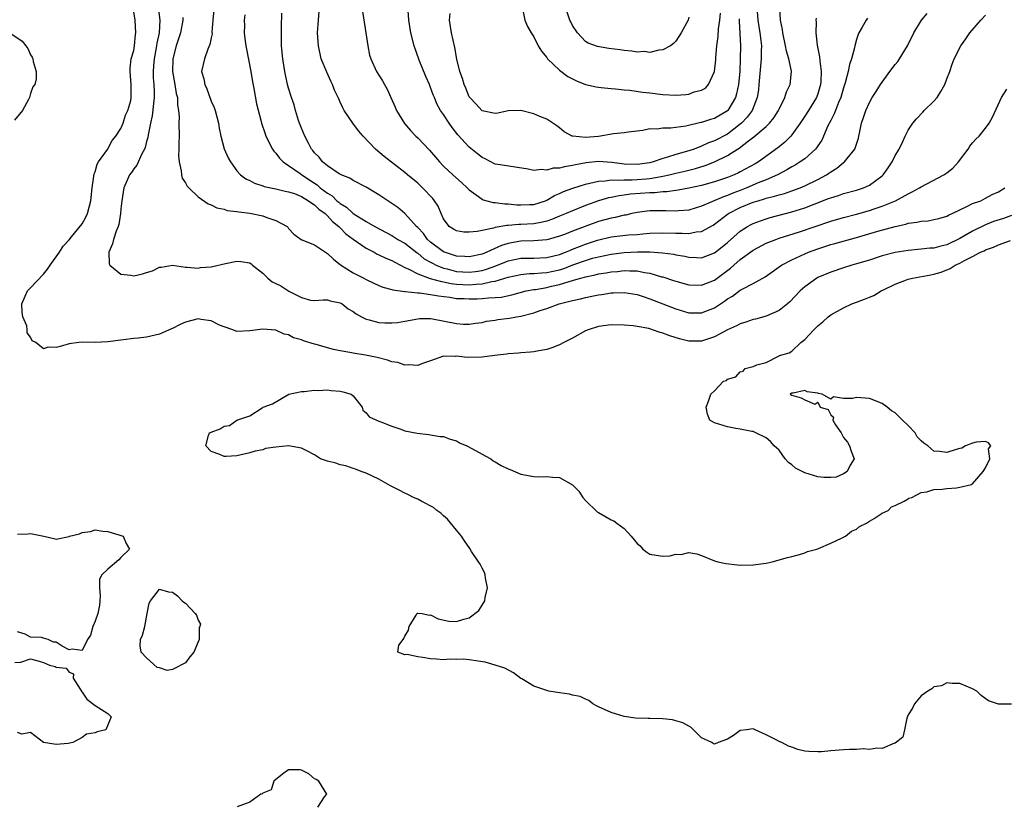
# Model space of a CAD drawing. Units: inches. Extents: x 2553000 to 2556000, y 1512000 to 1515000.
# Drawn here: x 2553821 to 2553974, y 1512879 to 1513001 of the extents above; entities that cross this region are included whole.
import ezdxf

# ---------------------------------------------------------------- set-up
doc = ezdxf.new("R2010")
doc.units = ezdxf.units.IN
doc.header["$MEASUREMENT"] = 0
doc.layers.add('LD25531512_2ft', color=133, linetype='Continuous')

msp = doc.modelspace()

# ---------------------------------------------------------------- linework, layer by layer
at = {"layer": 'LD25531512_2ft'}
for points, elevation in [([(2553842.8, 1513003), (2553843.06, 1513001), (2553842.93, 1512999), (2553842.6, 1512997.4), (2553842.54, 1512997), (2553842.14, 1512995), (2553842.07, 1512993.92), (2553841.99, 1512993), (2553842.03, 1512992.03), (2553842.12, 1512991), (2553842.16, 1512989.84), (2553842.16, 1512989), (2553842.04, 1512988.04), (2553841.85, 1512986.15), (2553841.59, 1512985), (2553841.23, 1512983.23), (2553841.2, 1512982.8), (2553841, 1512982.15), (2553840.77, 1512981.23), (2553840.66, 1512981), (2553840.24, 1512980.24), (2553839.48, 1512978.52), (2553839, 1512977.92), (2553838.64, 1512977.36), (2553838.35, 1512977), (2553837.45, 1512975), (2553837.13, 1512973), (2553837, 1512971.73), (2553836.94, 1512971), (2553836.68, 1512969.32), (2553836.58, 1512969), (2553836.29, 1512968.29), (2553835.85, 1512967), (2553835.7, 1512966.3), (2553835.14, 1512965), (2553835.21, 1512963.21), (2553835.31, 1512963), (2553837, 1512961.62), (2553838.56, 1512961.44), (2553839, 1512961.33), (2553840.36, 1512961.64), (2553841, 1512961.85), (2553841.9, 1512962.1), (2553843, 1512962.7), (2553843.29, 1512962.71), (2553845, 1512963), (2553847, 1512962.69), (2553847.3, 1512962.7), (2553849, 1512962.56), (2553849.37, 1512962.63), (2553851, 1512962.77), (2553853.23, 1512963.24), (2553855, 1512963.64), (2553855.58, 1512963.58), (2553857, 1512963.36), (2553857.21, 1512963.21), (2553857.39, 1512963), (2553859, 1512961.75), (2553859.77, 1512961), (2553860.44, 1512960.44), (2553861, 1512960.15), (2553861.79, 1512959.79), (2553863.04, 1512958.96), (2553865, 1512958), (2553866.41, 1512957.59), (2553867, 1512957.53), (2553868.38, 1512957.62), (2553869, 1512957.63), (2553869.45, 1512957.45), (2553871, 1512957.18), (2553871.28, 1512957), (2553872.24, 1512956.24), (2553873, 1512955.83), (2553873.47, 1512955.47), (2553874.32, 1512955), (2553875, 1512954.65), (2553875.46, 1512954.54), (2553877, 1512954.13), (2553877.93, 1512954.07), (2553879, 1512954.05), (2553879.87, 1512954.13), (2553881, 1512954.32), (2553883, 1512954.69), (2553883.28, 1512954.72), (2553885, 1512954.73), (2553885.3, 1512954.7), (2553889, 1512953.96), (2553890.12, 1512953.88), (2553891, 1512953.86), (2553891.98, 1512954.02), (2553893, 1512954.14), (2553893.68, 1512954.32), (2553895, 1512954.47), (2553895.44, 1512954.56), (2553897.21, 1512954.79), (2553898.33, 1512955), (2553899, 1512955.11), (2553901, 1512955.63), (2553901.99, 1512955.99), (2553903, 1512956.31), (2553904.92, 1512957), (2553906.6, 1512957.4), (2553907, 1512957.53), (2553908.21, 1512957.79), (2553909, 1512958.01), (2553910.27, 1512958.27), (2553911, 1512958.41), (2553911.53, 1512958.47), (2553913, 1512958.71), (2553913.29, 1512958.71), (2553915, 1512958.79), (2553917, 1512958.45), (2553918.08, 1512958.08), (2553919, 1512957.78), (2553923, 1512956.23), (2553925, 1512955.64), (2553927, 1512955.6), (2553929, 1512956.41), (2553930.56, 1512957.44), (2553931, 1512957.76), (2553931.79, 1512958.21), (2553933, 1512959.12), (2553933.28, 1512959.28), (2553935, 1512960.18), (2553936.83, 1512961.17), (2553939.39, 1512963), (2553941, 1512963.84), (2553943, 1512964.76), (2553943.56, 1512965), (2553945, 1512965.54), (2553947, 1512966.2), (2553947.64, 1512966.36), (2553951, 1512967.31), (2553954.29, 1512968.29), (2553957, 1512969.01), (2553958.63, 1512969.37), (2553959, 1512969.49), (2553960.34, 1512969.66), (2553961, 1512969.84), (2553962.11, 1512969.89), (2553963, 1512970.08), (2553963.74, 1512970.26), (2553965, 1512970.6), (2553965.24, 1512970.76), (2553965.84, 1512971), (2553967, 1512971.6), (2553968.1, 1512972.1), (2553969, 1512972.58), (2553970.26, 1512973), (2553971, 1512973.37), (2553972.05, 1512973.95), (2553973, 1512974.37), (2553973.98, 1512975)], 8906), ([(2553944.74, 1513001.27), (2553944.72, 1513001), (2553944.73, 1513000.73), (2553944.68, 1512999), (2553944.92, 1512997.08), (2553945.29, 1512995.29), (2553945.3, 1512994.7), (2553945.53, 1512993), (2553945.48, 1512991.48), (2553945.43, 1512991), (2553945, 1512989.57), (2553944.79, 1512989), (2553943.57, 1512987), (2553943, 1512986.09), (2553942.28, 1512985), (2553941, 1512983.2), (2553940.83, 1512983), (2553939.91, 1512982.09), (2553939, 1512981.37), (2553938.8, 1512981.2), (2553935.83, 1512979), (2553935.31, 1512978.69), (2553933, 1512977.45), (2553932.7, 1512977.3), (2553932.05, 1512977), (2553931, 1512976.6), (2553929, 1512975.92), (2553927, 1512975.36), (2553925, 1512974.94), (2553923.36, 1512974.64), (2553923, 1512974.6), (2553921.62, 1512974.38), (2553921, 1512974.37), (2553919.77, 1512974.23), (2553919, 1512974.22), (2553915.99, 1512974.01), (2553915, 1512973.85), (2553914.23, 1512973.77), (2553913, 1512973.49), (2553912.58, 1512973.42), (2553911, 1512972.97), (2553909, 1512972.24), (2553907, 1512971.43), (2553906.01, 1512971), (2553905, 1512970.6), (2553903.88, 1512970.12), (2553903, 1512969.84), (2553902.34, 1512969.66), (2553901, 1512969.42), (2553899, 1512969.3), (2553898.69, 1512969.31), (2553897, 1512969.17), (2553896.83, 1512969.17), (2553895, 1512968.82), (2553894.73, 1512968.73), (2553893, 1512968.4), (2553892.21, 1512968.21), (2553891, 1512968.11), (2553890.13, 1512968.13), (2553889, 1512968.3), (2553888.56, 1512968.56), (2553887.9, 1512969), (2553887, 1512970.2), (2553886.63, 1512971), (2553886.15, 1512972.15), (2553885.62, 1512973), (2553885.35, 1512973.35), (2553883.74, 1512975), (2553883, 1512975.7), (2553881.43, 1512977), (2553881, 1512977.38), (2553877.83, 1512979.83), (2553876.47, 1512981), (2553874.55, 1512983), (2553873.85, 1512983.85), (2553872.93, 1512985), (2553871.6, 1512987), (2553871.38, 1512987.38), (2553871, 1512988.27), (2553870.77, 1512988.77), (2553870.7, 1512989), (2553870.13, 1512990.13), (2553869.81, 1512991), (2553869.53, 1512991.53), (2553868.9, 1512992.9), (2553868.07, 1512995), (2553867.61, 1512997), (2553867.5, 1512999), (2553867.62, 1513001), (2553867.82, 1513003.82)], 8916), ([(2553874.34, 1513003), (2553874.97, 1512999), (2553875.26, 1512997), (2553875.56, 1512995.56), (2553875.73, 1512995), (2553876.63, 1512993), (2553877.55, 1512991.55), (2553877.84, 1512991), (2553878.27, 1512990.27), (2553878.82, 1512989), (2553879.51, 1512987.51), (2553879.71, 1512987), (2553880.97, 1512984.97), (2553881.88, 1512983.88), (2553882.72, 1512983), (2553883, 1512982.72), (2553884.81, 1512980.81), (2553886.36, 1512979), (2553887, 1512978.34), (2553888.44, 1512977), (2553889.8, 1512975.8), (2553890.68, 1512975), (2553891, 1512974.67), (2553892.08, 1512973.92), (2553893, 1512973.23), (2553893.15, 1512973.15), (2553894.72, 1512972.72), (2553895, 1512972.71), (2553896.53, 1512972.53), (2553897, 1512972.53), (2553898.37, 1512972.37), (2553899, 1512972.35), (2553900.39, 1512972.39), (2553901, 1512972.42), (2553902.79, 1512973), (2553903, 1512973.09), (2553904.2, 1512973.8), (2553905, 1512974.13), (2553905.59, 1512974.41), (2553907.05, 1512974.95), (2553909, 1512975.57), (2553909.69, 1512975.69), (2553911, 1512976.03), (2553912.06, 1512976.06), (2553913, 1512976.21), (2553914.16, 1512976.16), (2553915, 1512976.23), (2553916.22, 1512976.22), (2553917, 1512976.26), (2553918.39, 1512976.39), (2553919, 1512976.43), (2553920.75, 1512976.75), (2553921, 1512976.78), (2553921.98, 1512977), (2553923, 1512977.26), (2553924.42, 1512977.58), (2553925, 1512977.73), (2553926.03, 1512977.97), (2553927.55, 1512978.45), (2553929, 1512979.04), (2553931, 1512980.01), (2553932.57, 1512981), (2553932.84, 1512981.16), (2553934.27, 1512982.27), (2553935.11, 1512982.89), (2553937, 1512984.52), (2553937.5, 1512985), (2553938.17, 1512985.83), (2553938.92, 1512987), (2553939, 1512987.2), (2553939.9, 1512989), (2553940.14, 1512989.86), (2553940.71, 1512991), (2553940.93, 1512993), (2553940.92, 1512993.08), (2553940.52, 1512995), (2553940.15, 1512996.15), (2553940.02, 1512997), (2553939.59, 1512999), (2553939.53, 1512999.53), (2553939.25, 1513001), (2553939.1, 1513002.9)], 8918), ([(2553935.54, 1513003), (2553935.72, 1513001), (2553936.03, 1512999), (2553936.18, 1512997.82), (2553936.27, 1512997), (2553936.24, 1512996.24), (2553936.25, 1512995), (2553935.89, 1512991), (2553935.8, 1512990.2), (2553935.61, 1512989), (2553934.81, 1512987), (2553934.05, 1512985.95), (2553933.17, 1512985), (2553933, 1512984.85), (2553931, 1512983.32), (2553929, 1512982.28), (2553928.06, 1512981.94), (2553927, 1512981.44), (2553925.85, 1512981), (2553925, 1512980.71), (2553923, 1512980.15), (2553921.73, 1512979.73), (2553921, 1512979.56), (2553919.48, 1512979), (2553919, 1512978.88), (2553917, 1512978.6), (2553915, 1512978.67), (2553913.08, 1512978.92), (2553911, 1512979.06), (2553909.13, 1512978.87), (2553907.44, 1512978.56), (2553907, 1512978.43), (2553905.74, 1512978.26), (2553905, 1512978.03), (2553903.98, 1512978.02), (2553903, 1512977.72), (2553902.16, 1512977.84), (2553901, 1512977.68), (2553900.11, 1512977.89), (2553897.78, 1512978.22), (2553895.4, 1512978.6), (2553895, 1512978.68), (2553893.47, 1512979.47), (2553893, 1512979.67), (2553892.28, 1512980.28), (2553891, 1512981.28), (2553889.21, 1512983.21), (2553888.35, 1512984.35), (2553887.87, 1512985), (2553887, 1512986.35), (2553886.55, 1512987), (2553885.99, 1512987.99), (2553885.59, 1512989), (2553885.4, 1512989.4), (2553885, 1512990.53), (2553884.82, 1512991), (2553884.25, 1512992.25), (2553883.24, 1512994.76), (2553882.45, 1512997), (2553881.93, 1512999), (2553881.61, 1513001), (2553881.54, 1513002.46)], 8920), ([(2553899.23, 1513002.77), (2553899.6, 1513001), (2553900.01, 1513000.01), (2553900.6, 1512999), (2553901, 1512998.41), (2553901.68, 1512997), (2553902.19, 1512996.19), (2553903, 1512995.19), (2553903.11, 1512995), (2553905, 1512993.22), (2553906.25, 1512992.25), (2553907, 1512991.86), (2553907.59, 1512991.59), (2553909, 1512991.02), (2553910.65, 1512990.65), (2553911, 1512990.58), (2553911.44, 1512990.56), (2553913, 1512990.38), (2553913.65, 1512990.35), (2553915, 1512990.16), (2553915.89, 1512990.11), (2553917.82, 1512989.82), (2553919, 1512989.72), (2553921, 1512989.47), (2553923, 1512989.35), (2553924.53, 1512989.47), (2553925, 1512989.52), (2553925.85, 1512989.85), (2553927, 1512990.15), (2553927.58, 1512990.42), (2553928.09, 1512991), (2553929, 1512993), (2553929.18, 1512994.82), (2553929.18, 1512995.18), (2553929.34, 1512997), (2553929.57, 1512998.43), (2553929.64, 1512999.64), (2553929.83, 1513001), (2553929.92, 1513002.08)], 8924), ([(2553925, 1513001.43), (2553924.9, 1513001), (2553923.85, 1512999), (2553923, 1512997.73), (2553922.66, 1512997.34), (2553922.19, 1512997), (2553921, 1512996.39), (2553920.35, 1512996.35), (2553919, 1512995.99), (2553918.1, 1512996.1), (2553917, 1512996.03), (2553916.19, 1512996.19), (2553915, 1512996.28), (2553914.38, 1512996.38), (2553912.61, 1512996.61), (2553910.88, 1512996.88), (2553909.42, 1512997.42), (2553909, 1512997.66), (2553907.77, 1512999), (2553907, 1513000.14), (2553906.71, 1513000.71), (2553906.6, 1513001), (2553905.92, 1513003)], 8926), ([(2553975, 1512970.72), (2553973.76, 1512970.24), (2553972.25, 1512969.75), (2553971, 1512969.24), (2553969, 1512968.29), (2553967, 1512967.13), (2553965, 1512966.15), (2553964.05, 1512965.95), (2553963, 1512965.64), (2553962.38, 1512965.62), (2553961, 1512965.46), (2553959, 1512965.3), (2553957, 1512964.96), (2553955, 1512964.43), (2553953, 1512963.78), (2553951, 1512963.19), (2553950.27, 1512963), (2553949, 1512962.61), (2553947, 1512961.93), (2553945, 1512961.07), (2553944.86, 1512961), (2553943, 1512959.66), (2553942.29, 1512959), (2553940.68, 1512957.32), (2553940.31, 1512957), (2553939, 1512955.98), (2553937, 1512955.1), (2553935.35, 1512954.65), (2553935, 1512954.56), (2553933.83, 1512954.17), (2553933, 1512953.93), (2553932.4, 1512953.6), (2553931, 1512953), (2553929, 1512951.9), (2553927, 1512951.2), (2553925, 1512951.22), (2553923.59, 1512951.59), (2553922.06, 1512952.06), (2553921, 1512952.49), (2553920.58, 1512952.58), (2553919.4, 1512953), (2553919, 1512953.12), (2553918.83, 1512953.17), (2553917, 1512953.51), (2553916.38, 1512953.62), (2553915, 1512953.72), (2553913, 1512953.77), (2553911, 1512953.52), (2553909.4, 1512953), (2553909, 1512952.82), (2553907, 1512951.68), (2553905.64, 1512951), (2553905, 1512950.65), (2553903.81, 1512950.19), (2553903, 1512949.94), (2553901.75, 1512949.75), (2553901, 1512949.59), (2553900.49, 1512949.51), (2553899, 1512949.44), (2553898.63, 1512949.37), (2553897, 1512949.28), (2553896.78, 1512949.22), (2553894.89, 1512949), (2553893, 1512948.72), (2553890.67, 1512948.67), (2553889, 1512948.9), (2553888.87, 1512948.87), (2553887, 1512948.9), (2553885, 1512948.17), (2553883.77, 1512947.77), (2553883, 1512947.47), (2553881.57, 1512947.57), (2553881, 1512947.51), (2553879.9, 1512947.9), (2553879, 1512948.03), (2553878.3, 1512948.3), (2553876.7, 1512948.7), (2553874.93, 1512949.07), (2553873, 1512949.38), (2553872.51, 1512949.49), (2553871, 1512949.75), (2553869.95, 1512949.95), (2553869, 1512950.21), (2553867.29, 1512950.71), (2553867, 1512950.78), (2553865.29, 1512951.29), (2553865, 1512951.44), (2553863.75, 1512951.75), (2553863, 1512952.22), (2553862.33, 1512952.33), (2553861, 1512952.93), (2553859, 1512953.1), (2553857, 1512952.82), (2553855, 1512952.74), (2553854.33, 1512953), (2553853, 1512953.44), (2553852.29, 1512953.71), (2553851, 1512954.36), (2553849.4, 1512954.6), (2553849, 1512954.7), (2553847, 1512954.19), (2553846.17, 1512953.83), (2553845, 1512953.18), (2553844.87, 1512953.13), (2553843, 1512952.29), (2553841, 1512951.87), (2553839.7, 1512951.7), (2553839, 1512951.65), (2553837.42, 1512951.42), (2553837, 1512951.39), (2553835, 1512951.1), (2553833.01, 1512951.01), (2553831, 1512951.05), (2553830.49, 1512951), (2553829, 1512950.79), (2553827.59, 1512950.41), (2553827, 1512950.23), (2553825.72, 1512950.28), (2553825, 1512950.03), (2553823.81, 1512951), (2553823.26, 1512951.26), (2553823, 1512951.82), (2553822.51, 1512952.51), (2553822.51, 1512953), (2553822.41, 1512953.59), (2553821.83, 1512955), (2553821.73, 1512955.73), (2553821.65, 1512957), (2553822.2, 1512958.2), (2553822.52, 1512959), (2553823, 1512959.48), (2553825, 1512961.59), (2553825.63, 1512962.37), (2553826.03, 1512963), (2553827.48, 1512965), (2553828.07, 1512965.93), (2553829, 1512966.93), (2553829.37, 1512967.37), (2553831, 1512969.4), (2553831.57, 1512970.43), (2553831.84, 1512971), (2553832.37, 1512973), (2553832.56, 1512975), (2553832.82, 1512976.82), (2553832.85, 1512977.15), (2553833, 1512977.47), (2553833.33, 1512978.67), (2553833.55, 1512979), (2553834.94, 1512980.94), (2553835.66, 1512982.34), (2553836.23, 1512983), (2553837, 1512984.2), (2553837.35, 1512985), (2553837.74, 1512986.26), (2553838.11, 1512987), (2553838.53, 1512988.53), (2553838.62, 1512989), (2553838.61, 1512991), (2553838.45, 1512993), (2553838.44, 1512993.56), (2553838.62, 1512995), (2553839, 1512996.27), (2553839.11, 1512997), (2553839.26, 1512998.74), (2553839.32, 1512999), (2553839.22, 1513001), (2553839, 1513002.26)], 8904), ([(2553846.61, 1513001.39), (2553846.63, 1513001), (2553846.25, 1512999), (2553845.58, 1512997), (2553845.05, 1512995), (2553845.02, 1512993), (2553845.39, 1512991), (2553845.6, 1512989.6), (2553845.77, 1512989), (2553845.79, 1512987.8), (2553845.95, 1512987), (2553846.02, 1512985.98), (2553845.99, 1512985), (2553846.02, 1512983), (2553845.99, 1512981.99), (2553846, 1512981), (2553845.95, 1512979.95), (2553846.03, 1512979), (2553846.36, 1512977.64), (2553846.38, 1512977), (2553846.5, 1512976.5), (2553847, 1512975.77), (2553847.27, 1512975.27), (2553847.53, 1512975), (2553849, 1512973.61), (2553850.52, 1512972.52), (2553851, 1512972.35), (2553851.88, 1512971.88), (2553853, 1512971.68), (2553853.49, 1512971.49), (2553855, 1512971.33), (2553855.26, 1512971.26), (2553857, 1512971.04), (2553859, 1512970.63), (2553859.62, 1512970.38), (2553861, 1512969.95), (2553862.75, 1512969), (2553862.88, 1512968.88), (2553863, 1512968.71), (2553863.82, 1512967.82), (2553864.92, 1512967), (2553865, 1512966.95), (2553865.06, 1512966.94), (2553867, 1512966.16), (2553868.69, 1512965), (2553869, 1512964.83), (2553869.95, 1512963.95), (2553871.06, 1512963.06), (2553873, 1512961.84), (2553874.66, 1512961), (2553875, 1512960.8), (2553876.2, 1512960.2), (2553877, 1512959.86), (2553877.58, 1512959.58), (2553879, 1512959.25), (2553879.17, 1512959.17), (2553881, 1512958.92), (2553881.08, 1512958.92), (2553883, 1512958.71), (2553883.3, 1512958.7), (2553885, 1512958.48), (2553886.23, 1512958.23), (2553887.97, 1512958.03), (2553889, 1512957.86), (2553890.18, 1512957.82), (2553891, 1512957.77), (2553892.21, 1512957.79), (2553893, 1512957.83), (2553893.95, 1512957.95), (2553895, 1512957.98), (2553895.94, 1512958.06), (2553897.59, 1512958.41), (2553899.82, 1512959), (2553901, 1512959.23), (2553901.25, 1512959.25), (2553903, 1512959.55), (2553903.73, 1512959.73), (2553905, 1512960), (2553906.49, 1512960.49), (2553907, 1512960.62), (2553908.25, 1512961), (2553908.84, 1512961.16), (2553909, 1512961.22), (2553910.5, 1512961.5), (2553911, 1512961.64), (2553912.19, 1512961.81), (2553913, 1512961.97), (2553913.96, 1512962.04), (2553915, 1512962.16), (2553915.9, 1512962.1), (2553917, 1512962.1), (2553918.15, 1512961.85), (2553919, 1512961.74), (2553920.78, 1512961.22), (2553921, 1512961.17), (2553922.65, 1512960.65), (2553923, 1512960.52), (2553925, 1512959.97), (2553927, 1512959.9), (2553929, 1512960.7), (2553931.47, 1512962.53), (2553931.99, 1512963), (2553933, 1512963.86), (2553935, 1512965.32), (2553937, 1512966.4), (2553937.41, 1512966.59), (2553938.5, 1512967), (2553939, 1512967.17), (2553942.15, 1512968.15), (2553947, 1512969.8), (2553949, 1512970.37), (2553951, 1512970.89), (2553953, 1512971.48), (2553953.75, 1512971.75), (2553955, 1512972.17), (2553957.04, 1512973), (2553959, 1512974.06), (2553959.65, 1512974.35), (2553960.79, 1512975), (2553961, 1512975.15), (2553964.51, 1512977), (2553965, 1512977.29), (2553965.94, 1512978.06), (2553966.82, 1512979), (2553968.31, 1512981), (2553968.55, 1512981.45), (2553969, 1512981.94), (2553969.48, 1512982.52), (2553970.03, 1512983), (2553971, 1512984.22), (2553971.58, 1512985), (2553972.06, 1512985.94), (2553973.47, 1512989), (2553974.3, 1512990.3)], 8908), ([(2553851.4, 1513002.6), (2553851.26, 1513001), (2553851.12, 1512999.12), (2553851.13, 1512998.87), (2553851, 1512998.26), (2553850.81, 1512997.19), (2553850.5, 1512996.5), (2553849.95, 1512995), (2553849.52, 1512993), (2553849.87, 1512991.87), (2553850, 1512991), (2553850.32, 1512990.32), (2553851, 1512988.41), (2553851.46, 1512987.46), (2553851.6, 1512987), (2553852.12, 1512985), (2553852.24, 1512984.24), (2553852.48, 1512983), (2553853.02, 1512981.02), (2553853.65, 1512979.65), (2553854, 1512979), (2553855, 1512977.63), (2553855.56, 1512977), (2553856.39, 1512976.39), (2553857, 1512976.11), (2553857.7, 1512975.7), (2553859, 1512975.31), (2553859.22, 1512975.22), (2553861, 1512974.83), (2553862.47, 1512974.47), (2553863, 1512974.39), (2553863.91, 1512974.09), (2553865, 1512973.66), (2553866.09, 1512973), (2553866.59, 1512972.59), (2553867, 1512972.38), (2553867.7, 1512971.7), (2553868.64, 1512971), (2553869, 1512970.66), (2553869.79, 1512969.79), (2553870.77, 1512969), (2553870.87, 1512968.87), (2553871, 1512968.77), (2553871.87, 1512967.87), (2553873, 1512967.02), (2553875, 1512965.63), (2553876.26, 1512965), (2553876.73, 1512964.73), (2553877, 1512964.63), (2553878.09, 1512964.09), (2553879, 1512963.71), (2553879.45, 1512963.45), (2553881, 1512962.65), (2553881.61, 1512962.39), (2553883, 1512961.64), (2553884.95, 1512960.95), (2553886.51, 1512960.51), (2553887, 1512960.44), (2553888.17, 1512960.17), (2553889, 1512960.07), (2553890, 1512960), (2553891, 1512959.95), (2553892.08, 1512960.08), (2553893, 1512960.12), (2553894.48, 1512960.48), (2553895, 1512960.54), (2553897, 1512961.12), (2553899, 1512961.55), (2553900.31, 1512961.69), (2553901, 1512961.7), (2553902.18, 1512961.82), (2553903, 1512961.85), (2553905, 1512962.29), (2553905.55, 1512962.45), (2553907.04, 1512963.04), (2553909, 1512963.75), (2553910.07, 1512964.07), (2553911, 1512964.31), (2553913, 1512964.72), (2553915, 1512964.96), (2553917.05, 1512965.05), (2553919, 1512965.05), (2553920.94, 1512964.94), (2553922.7, 1512964.7), (2553923, 1512964.63), (2553924.39, 1512964.39), (2553925, 1512964.24), (2553926.21, 1512964.21), (2553927, 1512964.16), (2553929, 1512964.9), (2553930.18, 1512965.82), (2553931, 1512966.5), (2553933, 1512968.27), (2553934.13, 1512969), (2553934.69, 1512969.31), (2553935, 1512969.45), (2553936.11, 1512969.89), (2553937, 1512970.19), (2553937.63, 1512970.37), (2553941, 1512971.25), (2553943, 1512971.88), (2553944.46, 1512972.46), (2553946.68, 1512973.32), (2553947, 1512973.46), (2553948.19, 1512973.81), (2553949, 1512974.11), (2553951, 1512974.64), (2553952.1, 1512975), (2553953, 1512975.41), (2553955, 1512976.87), (2553955.14, 1512977), (2553955.92, 1512978.08), (2553956.54, 1512979), (2553957, 1512979.99), (2553957.61, 1512981), (2553958.17, 1512982.17), (2553958.54, 1512983), (2553959, 1512983.94), (2553959.72, 1512985), (2553960.31, 1512985.69), (2553961.28, 1512986.72), (2553961.51, 1512987), (2553963, 1512988.41), (2553963.48, 1512989), (2553964.07, 1512989.93), (2553964.68, 1512991), (2553965, 1512991.91), (2553965.44, 1512993), (2553965.83, 1512994.17), (2553966.15, 1512995), (2553967.16, 1512997), (2553967.93, 1512998.07), (2553968.57, 1512999), (2553970.26, 1513001), (2553971, 1513001.76)], 8910), ([(2553856.2, 1513001.8), (2553856.1, 1513001), (2553856.14, 1513000.14), (2553856.13, 1512999), (2553856.26, 1512997.74), (2553856.37, 1512997), (2553856.47, 1512996.47), (2553857.16, 1512993), (2553857.4, 1512991.4), (2553857.62, 1512990.38), (2553858.01, 1512988.01), (2553858.74, 1512985.26), (2553858.8, 1512985), (2553859.35, 1512983.35), (2553859.49, 1512983), (2553860.48, 1512981), (2553860.69, 1512980.69), (2553861, 1512980.35), (2553861.57, 1512979.57), (2553862.14, 1512979), (2553863, 1512978.46), (2553864.8, 1512977.2), (2553865.06, 1512977), (2553867, 1512975.7), (2553867.43, 1512975.43), (2553867.9, 1512975), (2553869, 1512974.15), (2553869.73, 1512973.73), (2553870.47, 1512973), (2553870.77, 1512972.77), (2553871, 1512972.55), (2553871.98, 1512971.98), (2553873, 1512971.03), (2553875, 1512969.78), (2553876.36, 1512969), (2553879, 1512967.61), (2553879.94, 1512967), (2553881, 1512966.39), (2553882.91, 1512964.91), (2553883, 1512964.85), (2553884.01, 1512964.01), (2553885, 1512963.46), (2553885.29, 1512963.29), (2553885.89, 1512963), (2553887, 1512962.56), (2553887.57, 1512962.43), (2553889, 1512962.04), (2553891, 1512961.9), (2553891.98, 1512962.02), (2553893, 1512962.2), (2553893.64, 1512962.36), (2553895.11, 1512962.89), (2553897, 1512963.66), (2553899, 1512964.09), (2553901, 1512964.11), (2553903, 1512964.17), (2553905, 1512964.64), (2553905.92, 1512965), (2553906.66, 1512965.34), (2553907, 1512965.46), (2553908.08, 1512965.92), (2553909, 1512966.26), (2553910.88, 1512966.88), (2553913, 1512967.38), (2553915.69, 1512967.69), (2553917, 1512967.78), (2553917.87, 1512967.87), (2553919, 1512967.95), (2553921, 1512968.01), (2553923, 1512967.96), (2553923.98, 1512967.98), (2553925, 1512967.92), (2553926.15, 1512968.15), (2553927, 1512968.22), (2553928.78, 1512969.22), (2553929, 1512969.35), (2553931, 1512970.89), (2553931.16, 1512971), (2553933, 1512971.92), (2553935, 1512972.76), (2553935.74, 1512973), (2553936.73, 1512973.27), (2553937, 1512973.38), (2553938.32, 1512973.68), (2553939, 1512973.91), (2553939.87, 1512974.13), (2553941, 1512974.53), (2553942.26, 1512975), (2553943, 1512975.32), (2553945, 1512976.29), (2553946.34, 1512977), (2553946.74, 1512977.26), (2553947, 1512977.46), (2553947.95, 1512978.05), (2553949, 1512978.91), (2553949.13, 1512979), (2553949.56, 1512979.56), (2553950.72, 1512981), (2553951.31, 1512982.69), (2553951.38, 1512983), (2553951.46, 1512983.46), (2553951.79, 1512985), (2553952.11, 1512985.89), (2553952.44, 1512987), (2553953, 1512988.21), (2553953.45, 1512989), (2553954.06, 1512989.94), (2553954.72, 1512991), (2553956.16, 1512993), (2553957, 1512994.11), (2553957.41, 1512994.59), (2553957.64, 1512995), (2553958.89, 1512997), (2553959.89, 1512999), (2553961.05, 1513001), (2553961.97, 1513002.03)], 8912), ([(2553952.71, 1513001.29), (2553952.49, 1513001), (2553951.88, 1512999.88), (2553951.37, 1512999), (2553951.24, 1512998.76), (2553951, 1512998), (2553950.75, 1512997), (2553950.71, 1512996.71), (2553950.24, 1512995), (2553949.9, 1512994.1), (2553949.7, 1512993), (2553949.26, 1512991.26), (2553949, 1512990.51), (2553948.56, 1512989), (2553948.22, 1512988.22), (2553947.74, 1512987), (2553947.55, 1512986.45), (2553947, 1512985.41), (2553946.58, 1512984.58), (2553945.61, 1512982.39), (2553945, 1512981.5), (2553944.81, 1512981.19), (2553944.65, 1512981), (2553943, 1512979.51), (2553942.29, 1512979), (2553941.49, 1512978.51), (2553941, 1512978.27), (2553940.22, 1512977.78), (2553938.75, 1512977), (2553937, 1512976.23), (2553935.75, 1512975.75), (2553933.99, 1512975), (2553933, 1512974.6), (2553931.83, 1512974.17), (2553931, 1512973.81), (2553930.39, 1512973.61), (2553927, 1512972.15), (2553925, 1512971.55), (2553923.42, 1512971.42), (2553923, 1512971.37), (2553921.43, 1512971.43), (2553919, 1512971.42), (2553917, 1512971.18), (2553916.19, 1512971), (2553915.24, 1512970.76), (2553915, 1512970.73), (2553913.61, 1512970.39), (2553913, 1512970.3), (2553911.98, 1512970.02), (2553911, 1512969.77), (2553907, 1512968.26), (2553905.77, 1512967.77), (2553905, 1512967.49), (2553903.23, 1512967), (2553903, 1512966.94), (2553901, 1512966.78), (2553899, 1512966.7), (2553897.54, 1512966.46), (2553897, 1512966.34), (2553895.97, 1512966.03), (2553893.74, 1512965), (2553893, 1512964.7), (2553891, 1512964.27), (2553890.33, 1512964.33), (2553889, 1512964.39), (2553888.55, 1512964.55), (2553887.14, 1512965), (2553887, 1512965.06), (2553885, 1512966.57), (2553884.53, 1512967), (2553883.89, 1512967.89), (2553883, 1512968.83), (2553882.81, 1512969), (2553881, 1512971), (2553879.92, 1512971.92), (2553879, 1512972.56), (2553877, 1512973.88), (2553875, 1512975.09), (2553873, 1512976.14), (2553872.47, 1512976.47), (2553871.12, 1512977), (2553870.84, 1512977.16), (2553869, 1512978.38), (2553868.25, 1512979), (2553867.72, 1512979.72), (2553867, 1512980.4), (2553866.76, 1512980.76), (2553866.56, 1512981), (2553866.07, 1512981.93), (2553865.52, 1512983), (2553865, 1512984.22), (2553864.78, 1512984.78), (2553864.55, 1512985.45), (2553864.07, 1512987), (2553863.86, 1512987.86), (2553863.45, 1512989), (2553863, 1512990.45), (2553862.84, 1512991), (2553862.41, 1512993), (2553862.09, 1512995), (2553861.91, 1512997), (2553861.88, 1512999), (2553861.88, 1512999.88), (2553861.95, 1513002.05)], 8914), ([(2553932.83, 1513001.17), (2553932.81, 1513000.81), (2553933.02, 1512997), (2553933, 1512995), (2553932.91, 1512993), (2553932.74, 1512991), (2553932.43, 1512989.57), (2553932.26, 1512989), (2553931.06, 1512987), (2553931, 1512986.94), (2553929, 1512985.74), (2553928.4, 1512985.6), (2553927, 1512985.14), (2553926.88, 1512985.12), (2553924.57, 1512984.57), (2553923, 1512984.32), (2553922.23, 1512984.23), (2553921, 1512984.22), (2553920.1, 1512984.1), (2553919, 1512984.11), (2553917.88, 1512983.88), (2553915.62, 1512983.62), (2553915, 1512983.52), (2553913.37, 1512983.37), (2553911.03, 1512982.97), (2553909, 1512982.79), (2553907.02, 1512982.98), (2553906.95, 1512983), (2553905.68, 1512983.68), (2553905, 1512984.27), (2553904.58, 1512984.58), (2553903, 1512985.65), (2553901.95, 1512986.05), (2553901, 1512986.47), (2553899, 1512987), (2553897, 1512986.91), (2553895.43, 1512986.57), (2553895, 1512986.51), (2553893, 1512986.95), (2553892.01, 1512988.01), (2553891.07, 1512989), (2553891, 1512989.11), (2553890.45, 1512990.45), (2553890.19, 1512991), (2553889.96, 1512991.96), (2553889.54, 1512993), (2553889.06, 1512994.94), (2553888.75, 1512996.75), (2553888.26, 1512999), (2553887.95, 1513001), (2553888.01, 1513001.99)], 8922), ([(2553819.81, 1512999), (2553821.73, 1512997.73), (2553822.26, 1512997), (2553822.59, 1512996.59), (2553823, 1512995.6), (2553823.25, 1512995.25), (2553823.37, 1512995), (2553823.44, 1512994.56), (2553823.86, 1512993), (2553823.87, 1512991.87), (2553823.65, 1512991), (2553823.35, 1512990.65), (2553823, 1512989.59), (2553822.84, 1512989), (2553822.7, 1512988.7), (2553821.74, 1512987), (2553820.54, 1512985.46)], 8904), ([(2553975.03, 1512894.97), (2553973, 1512894.97), (2553971.47, 1512895.47), (2553970.31, 1512896.31), (2553969.65, 1512897), (2553969, 1512897.36), (2553967, 1512898.14), (2553965.85, 1512898.15), (2553965, 1512898.26), (2553964.18, 1512897.82), (2553963, 1512897.65), (2553962.68, 1512897.32), (2553962.08, 1512897), (2553961, 1512896.23), (2553959.97, 1512895), (2553959.68, 1512894.32), (2553959, 1512893.31), (2553958.78, 1512892.78), (2553958.42, 1512891), (2553958.17, 1512889.83), (2553957, 1512888.92), (2553956.89, 1512888.89), (2553955, 1512888.07), (2553954.14, 1512888.14), (2553953, 1512887.91), (2553952.04, 1512888.04), (2553951, 1512887.91), (2553949.94, 1512887.94), (2553949, 1512887.86), (2553947, 1512887.72), (2553945.58, 1512887.58), (2553945, 1512887.56), (2553943.6, 1512887.6), (2553943, 1512887.68), (2553941.92, 1512887.92), (2553941, 1512888.28), (2553940.45, 1512888.45), (2553939.44, 1512889), (2553939, 1512889.19), (2553938.56, 1512889.44), (2553937, 1512890.21), (2553935.32, 1512891), (2553935, 1512891.12), (2553933.93, 1512891), (2553933, 1512890.87), (2553931.92, 1512890.08), (2553931, 1512889.53), (2553929.57, 1512889), (2553929, 1512888.77), (2553928.83, 1512888.83), (2553928.56, 1512889), (2553927, 1512889.74), (2553925.36, 1512891.36), (2553925, 1512891.53), (2553924.08, 1512892.08), (2553923, 1512892.4), (2553922.51, 1512892.51), (2553921, 1512892.7), (2553919, 1512892.74), (2553918.72, 1512892.72), (2553916.78, 1512892.78), (2553915, 1512893.04), (2553913, 1512893.66), (2553911, 1512894.56), (2553910.7, 1512894.7), (2553910.15, 1512895), (2553909.51, 1512895.51), (2553909, 1512895.72), (2553908.16, 1512896.16), (2553907, 1512896.38), (2553906.53, 1512896.53), (2553905, 1512896.71), (2553903.35, 1512897), (2553903, 1512897.08), (2553901, 1512897.77), (2553899.13, 1512898.87), (2553899, 1512898.93), (2553897.83, 1512899.83), (2553896.52, 1512900.52), (2553895, 1512901.02), (2553893.45, 1512901.45), (2553892.36, 1512901.64), (2553891, 1512901.84), (2553890.08, 1512901.92), (2553889, 1512901.89), (2553888.06, 1512901.94), (2553887, 1512901.85), (2553885.91, 1512901.91), (2553885, 1512902.01), (2553883.8, 1512902.2), (2553883, 1512902.29), (2553881.36, 1512902.64), (2553881, 1512902.63), (2553879.92, 1512903), (2553880.08, 1512904.08), (2553880.75, 1512905), (2553880.87, 1512905.13), (2553881, 1512905.48), (2553881.59, 1512906.41), (2553881.68, 1512907), (2553882.77, 1512908.77), (2553882.92, 1512909.08), (2553883, 1512909.09), (2553883.71, 1512909), (2553884.78, 1512908.78), (2553885, 1512908.83), (2553886.18, 1512908.18), (2553887.85, 1512907.85), (2553889, 1512907.78), (2553890.13, 1512908.13), (2553891, 1512908.34), (2553892.5, 1512909.5), (2553893, 1512910.28), (2553893.4, 1512911), (2553893.48, 1512911.48), (2553893.8, 1512913), (2553893.51, 1512914.49), (2553893.47, 1512915), (2553893.38, 1512915.38), (2553893, 1512916.05), (2553892.68, 1512916.68), (2553892.42, 1512917), (2553891.36, 1512918.64), (2553891.1, 1512919.1), (2553890.26, 1512920.26), (2553889.78, 1512921), (2553889, 1512921.93), (2553887.62, 1512923.62), (2553887, 1512924.13), (2553886.57, 1512924.57), (2553885.97, 1512925), (2553885.46, 1512925.46), (2553883.63, 1512926.37), (2553883, 1512926.72), (2553882.36, 1512927), (2553881.47, 1512927.47), (2553881, 1512927.67), (2553880.12, 1512928.12), (2553878.81, 1512928.81), (2553877, 1512929.85), (2553875, 1512930.75), (2553874.24, 1512931), (2553873.37, 1512931.37), (2553873, 1512931.48), (2553871.88, 1512931.88), (2553871, 1512932.06), (2553870.3, 1512932.3), (2553869, 1512932.63), (2553867.92, 1512933), (2553867, 1512933.63), (2553865.73, 1512934.27), (2553865, 1512934.66), (2553863, 1512934.98), (2553861, 1512934.79), (2553859.4, 1512934.6), (2553859, 1512934.36), (2553857.82, 1512934.18), (2553857, 1512933.9), (2553855, 1512933.46), (2553853.34, 1512933.34), (2553853, 1512933.34), (2553852.33, 1512933.67), (2553851, 1512934.1), (2553850.16, 1512935), (2553850.58, 1512936.58), (2553850.74, 1512937), (2553850.92, 1512937.08), (2553851, 1512937.14), (2553852.38, 1512937.62), (2553853, 1512938.05), (2553853.86, 1512938.14), (2553854.96, 1512939), (2553857, 1512939.63), (2553858.88, 1512940.88), (2553859, 1512940.93), (2553859.07, 1512941), (2553860.5, 1512941.5), (2553863.03, 1512943), (2553865, 1512943.41), (2553865.43, 1512943.43), (2553867, 1512943.64), (2553867.6, 1512943.6), (2553869, 1512943.66), (2553869.58, 1512943.58), (2553871, 1512943.46), (2553871.39, 1512943.39), (2553872.68, 1512943), (2553873, 1512942.75), (2553874.39, 1512941), (2553874.52, 1512940.52), (2553875, 1512940.14), (2553875.48, 1512939.48), (2553877, 1512938.8), (2553877.27, 1512938.73), (2553879, 1512938.03), (2553880.41, 1512937.59), (2553881, 1512937.35), (2553882.94, 1512936.94), (2553884.74, 1512936.74), (2553885, 1512936.73), (2553886.47, 1512936.47), (2553887, 1512936.43), (2553888.01, 1512936.01), (2553889, 1512935.77), (2553889.48, 1512935.48), (2553890.6, 1512935), (2553891.39, 1512934.61), (2553893, 1512933.71), (2553893.47, 1512933.47), (2553894.32, 1512933), (2553894.68, 1512932.68), (2553895, 1512932.53), (2553895.96, 1512931.96), (2553897, 1512931.44), (2553897.33, 1512931.33), (2553899, 1512930.59), (2553901, 1512930.24), (2553901.8, 1512930.2), (2553903, 1512930.25), (2553903.88, 1512930.12), (2553905, 1512930.1), (2553907, 1512928.96), (2553907.99, 1512927.99), (2553908.59, 1512927), (2553909, 1512926.55), (2553910.79, 1512924.79), (2553911, 1512924.69), (2553913, 1512923.55), (2553913.4, 1512923.4), (2553913.84, 1512923), (2553915, 1512922.17), (2553916.09, 1512921), (2553917, 1512919.88), (2553917.48, 1512919.48), (2553917.9, 1512919), (2553918.5, 1512918.5), (2553919, 1512918.23), (2553919.95, 1512918.05), (2553921, 1512917.91), (2553922.05, 1512917.95), (2553923, 1512918.23), (2553923.82, 1512918.18), (2553925, 1512918.46), (2553926.26, 1512918.26), (2553927, 1512918), (2553929, 1512917.19), (2553929.53, 1512917), (2553930.74, 1512916.74), (2553932.54, 1512916.54), (2553933, 1512916.5), (2553935, 1512916.56), (2553937, 1512916.84), (2553937.95, 1512917), (2553940.32, 1512917.68), (2553941, 1512917.84), (2553942.16, 1512918.16), (2553943, 1512918.44), (2553943.4, 1512918.6), (2553944.84, 1512919), (2553945.1, 1512919.1), (2553947, 1512919.91), (2553948.68, 1512920.68), (2553949, 1512920.84), (2553949.29, 1512921), (2553950.22, 1512921.78), (2553951, 1512922.1), (2553951.49, 1512922.51), (2553952.53, 1512923), (2553953, 1512923.33), (2553953.72, 1512923.72), (2553955, 1512924.58), (2553955.9, 1512925), (2553956.44, 1512925.56), (2553957, 1512925.77), (2553958.41, 1512926.41), (2553959, 1512926.77), (2553959.13, 1512926.87), (2553959.59, 1512927), (2553961, 1512927.78), (2553961.88, 1512927.88), (2553963, 1512928.24), (2553964.3, 1512928.3), (2553965, 1512928.4), (2553966.5, 1512928.5), (2553967, 1512928.57), (2553968.8, 1512929), (2553968.9, 1512929.1), (2553969, 1512929.12), (2553970.64, 1512931), (2553971, 1512931.61), (2553971.65, 1512933), (2553971.47, 1512934.53), (2553971.84, 1512935), (2553971.48, 1512935.48), (2553971, 1512935.65), (2553969.57, 1512935.57), (2553969, 1512935.44), (2553967.88, 1512935), (2553967.35, 1512934.65), (2553967, 1512934.59), (2553966.45, 1512934.45), (2553965, 1512933.97), (2553963.88, 1512934.12), (2553963, 1512934.16), (2553962.07, 1512935), (2553961.43, 1512935.43), (2553961, 1512935.79), (2553960.41, 1512936.41), (2553960.07, 1512937), (2553959, 1512938.15), (2553958.11, 1512939), (2553957.57, 1512939.57), (2553957, 1512940.12), (2553956.43, 1512940.43), (2553955.77, 1512941), (2553955, 1512941.57), (2553953, 1512942.34), (2553951, 1512942.48), (2553950.36, 1512942.36), (2553949, 1512942.36), (2553947.42, 1512942.58), (2553947, 1512942.22), (2553945.67, 1512943), (2553945.12, 1512943.12), (2553945, 1512943.19), (2553943.37, 1512943.37), (2553943, 1512943.58), (2553941.17, 1512943.17), (2553941, 1512943.19), (2553940.74, 1512943), (2553941, 1512942.83), (2553942.42, 1512942.42), (2553943, 1512942.11), (2553944.55, 1512941.45), (2553945, 1512941.79), (2553945.35, 1512941), (2553946.62, 1512940.62), (2553947, 1512939.82), (2553947.44, 1512939.44), (2553947.35, 1512939), (2553947.76, 1512938.24), (2553948.6, 1512937), (2553949, 1512936.29), (2553949.59, 1512935.59), (2553949.94, 1512935), (2553950.15, 1512934.15), (2553950.62, 1512933), (2553950, 1512932), (2553949.55, 1512931), (2553949, 1512930.65), (2553947.83, 1512930.17), (2553947, 1512930.08), (2553945.92, 1512930.08), (2553945, 1512930.22), (2553943, 1512930.8), (2553941.56, 1512931.56), (2553941, 1512932.06), (2553940.44, 1512932.44), (2553939.95, 1512933), (2553939, 1512934.32), (2553938.26, 1512935), (2553937.68, 1512935.68), (2553937, 1512936.23), (2553935.38, 1512937), (2553935, 1512937.2), (2553934.77, 1512937.23), (2553933, 1512937.6), (2553932.3, 1512937.7), (2553931, 1512937.93), (2553929, 1512938.59), (2553928.25, 1512939), (2553927.92, 1512939.92), (2553927.73, 1512941), (2553928.07, 1512941.93), (2553928.42, 1512943), (2553929, 1512943.55), (2553930.39, 1512945), (2553930.85, 1512945.15), (2553931, 1512945.31), (2553932.32, 1512945.68), (2553933, 1512946.45), (2553933.44, 1512946.56), (2553933.77, 1512947), (2553935, 1512947.31), (2553935.54, 1512947.54), (2553937, 1512947.91), (2553938.9, 1512948.9), (2553939, 1512948.93), (2553939.08, 1512949), (2553940.58, 1512949.42), (2553941, 1512949.7), (2553942.38, 1512951), (2553943, 1512951.48), (2553944.4, 1512953), (2553944.72, 1512953.28), (2553945, 1512953.59), (2553945.8, 1512954.2), (2553946.61, 1512955), (2553947, 1512955.29), (2553949, 1512956.4), (2553950.27, 1512957), (2553951, 1512957.29), (2553952.26, 1512957.74), (2553953, 1512958.06), (2553953.69, 1512958.31), (2553954.8, 1512959), (2553955.19, 1512959.19), (2553957, 1512960.06), (2553958.74, 1512960.74), (2553959, 1512960.83), (2553959.7, 1512961), (2553962.51, 1512961.49), (2553963, 1512961.59), (2553964.1, 1512961.9), (2553965.51, 1512962.49), (2553966.3, 1512963), (2553967, 1512963.31), (2553967.72, 1512963.72), (2553969, 1512964.35), (2553970.22, 1512965), (2553970.77, 1512965.23), (2553971, 1512965.37), (2553972.21, 1512965.79), (2553973, 1512966.18), (2553974.85, 1512966.85)], 8902), ([(2553821, 1512921.33), (2553822.64, 1512921.36), (2553823, 1512921.4), (2553825.05, 1512921), (2553826.63, 1512920.63), (2553827, 1512920.52), (2553829, 1512920.97), (2553829.04, 1512921), (2553830.62, 1512921.38), (2553831, 1512921.55), (2553832.28, 1512921.72), (2553833, 1512921.96), (2553834.21, 1512921.79), (2553835, 1512921.74), (2553837.35, 1512921), (2553837.84, 1512919.84), (2553838.33, 1512919), (2553837, 1512917.67), (2553836.69, 1512917.31), (2553835, 1512915.88), (2553834.04, 1512915), (2553833.68, 1512914.32), (2553833.67, 1512913), (2553833.81, 1512911.81), (2553833.75, 1512911), (2553833.69, 1512910.31), (2553833.45, 1512909), (2553833, 1512907.81), (2553832.66, 1512907), (2553832.32, 1512905.68), (2553831.86, 1512905), (2553831, 1512903.27), (2553829.48, 1512903.48), (2553829, 1512903.36), (2553827.93, 1512903.93), (2553827, 1512904.56), (2553826.56, 1512904.56), (2553825.75, 1512905), (2553825, 1512905.18), (2553824.71, 1512905.29), (2553823, 1512905.35), (2553822.17, 1512905.82), (2553821, 1512906.17)], 8904), ([(2553820.59, 1512901.41), (2553821.49, 1512901.49), (2553823, 1512901.99), (2553824.36, 1512901.64), (2553825, 1512901.44), (2553825.97, 1512901), (2553826.8, 1512900.8), (2553827, 1512900.71), (2553828.53, 1512900.53), (2553829, 1512899.92), (2553829.65, 1512899.65), (2553829.62, 1512899), (2553830.69, 1512897.31), (2553830.91, 1512897), (2553830.92, 1512896.92), (2553831, 1512896.84), (2553831.75, 1512895.75), (2553833, 1512894.73), (2553835, 1512893.5), (2553835.5, 1512893), (2553834.67, 1512891), (2553833.32, 1512890.68), (2553833, 1512890.51), (2553831.7, 1512890.3), (2553831, 1512889.8), (2553829.57, 1512889), (2553828.84, 1512888.84), (2553827, 1512888.73), (2553825.04, 1512889), (2553823, 1512890.55), (2553821.68, 1512890.32), (2553821, 1512890.58)], 8904), ([(2553867.55, 1512879), (2553868.58, 1512880.58), (2553868.91, 1512881), (2553867.67, 1512883), (2553867.28, 1512883.28), (2553867, 1512883.4), (2553866.15, 1512884.15), (2553865, 1512884.75), (2553864.8, 1512884.8), (2553863, 1512884.77), (2553862.28, 1512884.28), (2553861, 1512883.27), (2553860.73, 1512883), (2553860.3, 1512881.7), (2553859, 1512881.19), (2553858.92, 1512881.08), (2553858.69, 1512881), (2553857, 1512879.78), (2553855.05, 1512879.05)], 8904)]:
    msp.add_lwpolyline(points, dxfattribs=dict(at, elevation=elevation))
at = {"layer": 'LD25531512_2ft', "elevation": 8904}
msp.add_lwpolyline([(2553849, 1512904.6), (2553848.33, 1512903), (2553847.68, 1512902.32), (2553847, 1512901.39), (2553845, 1512900.33), (2553844.2, 1512900.2), (2553843, 1512900.57), (2553842.64, 1512900.64), (2553841, 1512902.16), (2553840.13, 1512903), (2553840.01, 1512904.01), (2553840.06, 1512905), (2553840.34, 1512905.66), (2553840.7, 1512907), (2553841.08, 1512909), (2553841.41, 1512910.59), (2553841.62, 1512911), (2553843, 1512912.81), (2553844.38, 1512912.38), (2553845, 1512912.32), (2553845.76, 1512911.76), (2553846.5, 1512911), (2553846.77, 1512910.77), (2553847, 1512910.61), (2553848.5, 1512909), (2553848.75, 1512908.75), (2553849, 1512908), (2553849.37, 1512907.37), (2553849.26, 1512907), (2553849.15, 1512906.85), (2553849.15, 1512905)], close=True, dxfattribs=at)

doc.saveas('drawing.dxf')
